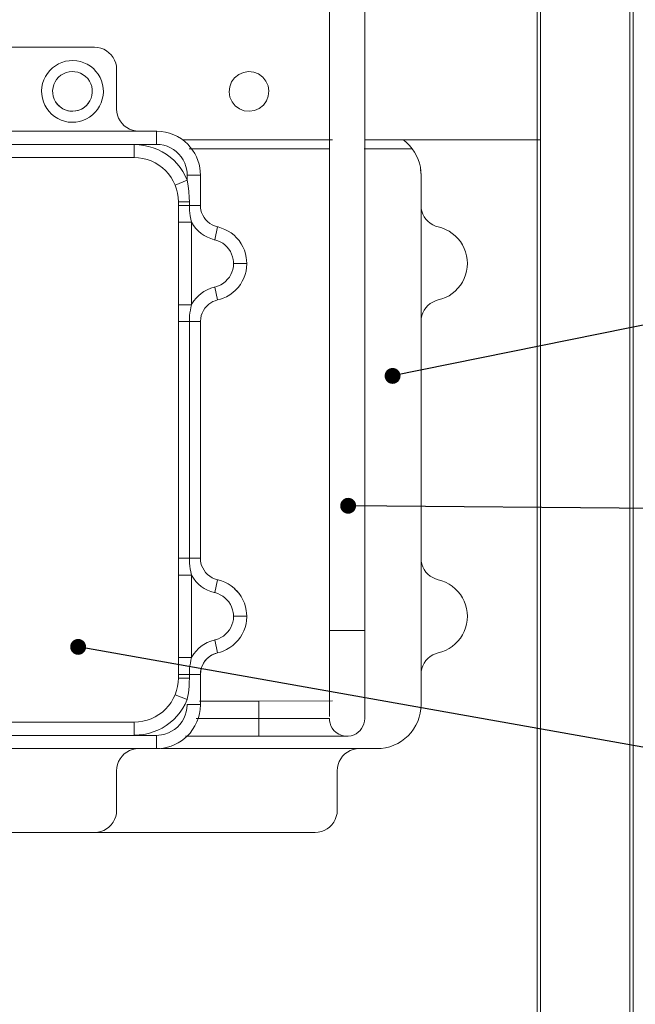
# Model space of a CAD drawing. Extents: x 4135 to 9062, y 1413 to 4960.
# Drawn here: x 5728 to 5868, y 2946 to 3169 of the extents above; entities that cross this region are included whole.
import ezdxf

# ---------------------------------------------------------------- set-up
doc = ezdxf.new("R2010")
doc.units = 0
doc.header["$LTSCALE"] = 100
doc.header["$MEASUREMENT"] = 0
doc.linetypes.add('CATIA20', pattern=[0])
doc.styles.get("Standard").update_dxf_attribs({"font": 'romans.shx', "width": 0.85, "bigfont": 'gsg1.shx'})
doc.dimstyles.get("Standard").update_dxf_attribs({"dimtxt": 0.18, "dimasz": 0.18, "dimexe": 0.18, "dimexo": 0.0625, "dimgap": 0.09, "dimtad": 0, "dimtih": 1, "dimtoh": 1, "dimdec": 4, "dimzin": 0, "dimdsep": 46, "dimtxsty": 'Standard', "dimcen": 0.09, "dimadec": 0, "dimazin": 0, "dimtfac": 1, "dimtdec": 4, "dimtofl": 0, "dimtmove": 0, "dimatfit": 3, "dimfxl": 1, "dimtolj": 1, "dimtzin": 0, "dimarcsym": 0})

# ---------------------------------------------------------------- blocks, each defined once
blk = doc.blocks.new('*D6')
at = {"color": 3, "linetype": 'ByBlock'}
for p, q in [((5873.49, 4272.46), (6348.09, 4272.46)), ((6336.09, 4248.46), (6336.09, 2764.96)), ((5958.29, 2740.96), (6348.09, 2740.96))]:
    blk.add_line(p, q, dxfattribs=at)
for points in [[(6332.09, 4248.46), (6340.09, 4248.46), (6336.09, 4272.46)], [(6332.09, 2764.96), (6340.09, 2764.96), (6336.09, 2740.96)]]:
    blk.add_solid(points, dxfattribs=at)
at = {"layer": 'DEFPOINTS', "color": 0, "linetype": 'ByBlock'}
for p in [(5861.49, 4272.46), (5946.29, 2740.96), (6336.09, 2740.96)]:
    blk.add_point(p, dxfattribs=at)
at = {"color": 2, "linetype": 'ByBlock', "insert": (6312.09, 3506.71), "char_height": 24, "attachment_point": 5, "rotation": 90}
blk.add_mtext('\\A1;1531.5', dxfattribs=at)

msp = doc.modelspace()

# ---------------------------------------------------------------- linework, layer by layer
at = {"color": 7, "linetype": 'CATIA20', "lineweight": 18}
for p, q in [((5866.59, 4724.66), (5866.59, 2742.96)), ((5867.39, 2742.96), (5867.39, 4723.96)), ((5845.59, 2853.96), (5845.59, 3761.96)), ((5846.39, 3761.96), (5846.39, 2853.96)), ((5798.51, 3030.96), (5798.51, 3173.98)), ((5806.51, 3173.98), (5806.51, 3030.96)), ((5635.29, 3163.16), (5745.29, 3163.16)), ((5703.64, 3144.16), (5759.29, 3144.16)), ((5703.64, 3141.16), (5759.29, 3141.16)), ((5799.22, 3142.16), (5765.27, 3142.16)), ((5846.39, 3142.16), (5806.51, 3142.16)), ((5766.7, 3140.16), (5798.51, 3140.16)), ((5626.29, 3138.16), (5754.29, 3138.16)), ((5819.29, 3014.16), (5819.29, 3134.16)), ((5764.29, 3101), (5764.29, 3047.32)), ((5766.77, 3101), (5766.77, 3047.32)), ((5769.29, 3101), (5769.29, 3047.32)), ((5806.51, 3030.96), (5806.51, 3010.96)), ((5754.29, 3010.16), (5626.29, 3010.16)), ((5759.29, 3007.16), (5703.64, 3007.16)), ((5802.73, 3006.96), (5782.51, 3006.96)), ((5759.29, 3004.16), (5703.64, 3004.16)), ((5760.36, 3004.16), (5809.29, 3004.16)), ((5745.29, 2985.16), (5635.29, 2985.16)), ((5685.29, 2985.16), (5795.29, 2985.16))]:
    msp.add_line(p, q, dxfattribs=at)
at = {"color": 3, "linetype": 'ByBlock'}
for p, q in [((6177.18, 3162.74), (5812.83, 3088.66)), ((6176.38, 3056.02), (5802.76, 3059.22)), ((6176.99, 2949.8), (5741.57, 3027.22))]:
    msp.add_line(p, q, dxfattribs=at)
at = {"color": 7, "linetype": 'CATIA20', "lineweight": 18, "ltscale": 0.225001}
for p, q in [((5750.29, 3149.16), (5750.29, 3158.16)), ((5750.29, 3158.16), (5750.29, 3149.16))]:
    msp.add_line(p, q, dxfattribs=at)
at = {"color": 7, "linetype": 'CATIA20', "lineweight": 18, "ltscale": 0.075001}
for p, q in [((5759.29, 3144.16), (5759.29, 3141.16)), ((5772.51, 3108.8), (5773.18, 3105.87)), ((5773.18, 3042.45), (5772.51, 3039.52)), ((5759.29, 3004.16), (5759.29, 3007.16))]:
    msp.add_line(p, q, dxfattribs=at)
at = {"color": 7, "linetype": 'CATIA20', "lineweight": 18, "ltscale": 0.073951}
for p, q in [((5754.29, 3138.16), (5754.29, 3141.12)), ((5763.55, 3131.93), (5766.29, 3133.05)), ((5764.29, 3123.52), (5767.25, 3123.52)), ((5764.29, 3104.79), (5767.25, 3104.79)), ((5764.29, 3043.52), (5767.25, 3043.52)), ((5764.29, 3024.79), (5767.25, 3024.79)), ((5763.55, 3016.38), (5766.29, 3015.27)), ((5754.29, 3010.16), (5754.29, 3007.2))]:
    msp.add_line(p, q, dxfattribs=at)
at = {"color": 7, "linetype": 'CATIA20', "lineweight": 18, "ltscale": 0.273178}
msp.add_line((5806.36, 3140.16), (5817.29, 3140.16), dxfattribs=at)
at = {"color": 7, "linetype": 'CATIA20', "lineweight": 18, "ltscale": 0.027753}
msp.add_line((5766.29, 3134.16), (5766.29, 3133.05), dxfattribs=at)
at = {"color": 7, "linetype": 'CATIA20', "lineweight": 18, "ltscale": 0.075}
for p, q in [((5769.29, 3134.16), (5766.29, 3134.16)), ((5773.18, 3122.45), (5772.51, 3119.52)), ((5779.79, 3114.16), (5776.79, 3114.16)), ((5779.79, 3034.16), (5776.79, 3034.16)), ((5772.51, 3028.8), (5773.18, 3025.87)), ((5769.29, 3014.16), (5766.29, 3014.16))]:
    msp.add_line(p, q, dxfattribs=at)
at = {"color": 7, "linetype": 'CATIA20', "lineweight": 18, "ltscale": 0.170939}
for p, q in [((5769.29, 3134.16), (5769.29, 3127.32)), ((5769.29, 3014.16), (5769.29, 3021))]:
    msp.add_line(p, q, dxfattribs=at)
at = {"color": 7, "linetype": 'CATIA20', "lineweight": 18, "ltscale": 0.032285}
msp.add_line((5819.29, 3134.16), (5819.19, 3135.45), dxfattribs=at)
at = {"color": 7, "linetype": 'CATIA20', "lineweight": 18, "ltscale": 0.020939}
for p, q in [((5764.29, 3128.16), (5764.29, 3127.32)), ((5766.77, 3128.16), (5766.77, 3127.32)), ((5764.29, 3021), (5764.29, 3020.16)), ((5766.77, 3021), (5766.77, 3020.16))]:
    msp.add_line(p, q, dxfattribs=at)
at = {"color": 7, "linetype": 'CATIA20', "lineweight": 18, "ltscale": 0.062129}
for p, q in [((5764.29, 3128.16), (5766.77, 3128.16)), ((5766.77, 3127.32), (5764.29, 3127.32)), ((5764.29, 3101), (5766.77, 3101)), ((5764.29, 3047.32), (5766.77, 3047.32)), ((5764.29, 3021), (5766.77, 3021)), ((5764.29, 3020.16), (5766.77, 3020.16))]:
    msp.add_line(p, q, dxfattribs=at)
at = {"color": 7, "linetype": 'CATIA20', "lineweight": 18, "ltscale": 0.094904}
for p, q in [((5764.29, 3127.32), (5764.29, 3123.52)), ((5764.29, 3104.79), (5764.29, 3101)), ((5764.29, 3024.79), (5764.29, 3021))]:
    msp.add_line(p, q, dxfattribs=at)
at = {"color": 7, "linetype": 'CATIA20', "lineweight": 18, "ltscale": 0.062871}
for p, q in [((5766.77, 3127.32), (5769.29, 3127.32)), ((5769.29, 3101), (5766.77, 3101)), ((5769.29, 3047.32), (5766.77, 3047.32)), ((5769.29, 3021), (5766.77, 3021))]:
    msp.add_line(p, q, dxfattribs=at)
at = {"color": 7, "linetype": 'CATIA20', "lineweight": 18, "ltscale": 0.468317}
for p, q in [((5764.29, 3123.52), (5764.29, 3104.79)), ((5767.25, 3123.52), (5767.25, 3104.79)), ((5764.29, 3043.52), (5764.29, 3024.79)), ((5767.25, 3043.52), (5767.25, 3024.79))]:
    msp.add_line(p, q, dxfattribs=at)
at = {"color": 7, "linetype": 'CATIA20', "lineweight": 18, "ltscale": 0.094903}
msp.add_line((5764.29, 3047.32), (5764.29, 3043.52), dxfattribs=at)
at = {"color": 7, "linetype": 'CATIA20', "lineweight": 18, "ltscale": 0.487856}
msp.add_line((5798.51, 3011.44), (5798.51, 3030.96), dxfattribs=at)
at = {"color": 7, "linetype": 'CATIA20', "lineweight": 18, "ltscale": 0.200001}
for p, q in [((5798.51, 3030.96), (5806.51, 3030.96)), ((5806.51, 3030.96), (5798.51, 3030.96))]:
    msp.add_line(p, q, dxfattribs=at)
at = {"color": 7, "linetype": 'CATIA20', "lineweight": 18, "ltscale": 0.335714}
msp.add_line((5769.08, 3014.95), (5782.51, 3014.95), dxfattribs=at)
at = {"color": 7, "linetype": 'CATIA20', "lineweight": 18, "ltscale": 0.417784}
msp.add_line((5799.22, 3014.96), (5782.51, 3014.95), dxfattribs=at)
at = {"color": 7, "linetype": 'CATIA20', "lineweight": 18, "ltscale": 0.099856}
msp.add_line((5782.51, 3010.96), (5782.51, 3014.95), dxfattribs=at)
at = {"color": 7, "linetype": 'CATIA20', "lineweight": 18, "ltscale": 0.355546}
msp.add_line((5768.29, 3010.96), (5782.51, 3010.96), dxfattribs=at)
at = {"color": 7, "linetype": 'CATIA20', "lineweight": 18, "ltscale": 0.099854}
msp.add_line((5782.51, 3010.96), (5782.51, 3006.96), dxfattribs=at)
at = {"color": 7, "linetype": 'CATIA20', "lineweight": 18, "ltscale": 0.4}
msp.add_line((5782.51, 3010.96), (5798.51, 3010.96), dxfattribs=at)
at = {"color": 7, "linetype": 'CATIA20', "lineweight": 18, "ltscale": 3.21251e-05}
msp.add_line((5806.51, 3010.96), (5806.51, 3010.96), dxfattribs=at)
at = {"color": 7, "linetype": 'CATIA20', "lineweight": 18, "ltscale": 0.41503}
msp.add_line((5765.91, 3006.96), (5782.51, 3006.96), dxfattribs=at)
at = {"color": 7, "linetype": 'CATIA20', "lineweight": 18, "ltscale": 0.225}
for p, q in [((5750.29, 2999.16), (5750.29, 2990.16)), ((5800.29, 2990.16), (5800.29, 2999.16))]:
    msp.add_line(p, q, dxfattribs=at)
at = {"color": 7, "linetype": 'CATIA20', "lineweight": 18}
for points in [[(5745.29, 3163.16), (5746, 3163.11), (5746.7, 3162.96), (5747.36, 3162.71), (5747.99, 3162.36), (5748.56, 3161.94), (5749.07, 3161.43), (5749.49, 3160.86), (5749.84, 3160.24), (5750.08, 3159.57), (5750.24, 3158.87), (5750.29, 3158.16)], [(5746.43, 3149.8), (5746.79, 3150.57), (5747.05, 3151.37), (5747.22, 3152.2), (5747.29, 3153.04), (5747.25, 3153.89), (5747.11, 3154.72), (5746.87, 3155.53), (5746.54, 3156.31), (5746.11, 3157.04), (5745.6, 3157.71), (5745.02, 3158.32), (5744.36, 3158.85), (5743.64, 3159.3), (5742.88, 3159.66), (5742.08, 3159.93), (5741.25, 3160.09), (5740.4, 3160.16), (5739.56, 3160.12), (5738.73, 3159.98), (5737.91, 3159.74), (5737.14, 3159.41), (5736.41, 3158.98), (5735.73, 3158.47), (5735.13, 3157.89), (5734.59, 3157.23), (5734.14, 3156.51)], [(5734.14, 3156.51), (5733.78, 3155.75), (5733.52, 3154.95), (5733.35, 3154.12), (5733.29, 3153.28), (5733.33, 3152.43), (5733.46, 3151.6), (5733.7, 3150.79), (5734.04, 3150.01), (5734.46, 3149.28), (5734.97, 3148.6), (5735.56, 3148), (5736.22, 3147.46), (5736.93, 3147.02), (5737.7, 3146.66), (5738.5, 3146.39), (5739.33, 3146.22), (5740.17, 3146.16), (5741.01, 3146.2), (5741.85, 3146.33), (5742.66, 3146.57), (5743.44, 3146.91), (5744.17, 3147.33), (5744.84, 3147.84), (5745.45, 3148.43), (5745.98, 3149.09), (5746.43, 3149.8)], [(5736.34, 3155.32), (5736.7, 3155.88), (5737.15, 3156.38), (5737.67, 3156.82), (5738.24, 3157.17), (5738.86, 3157.43), (5739.51, 3157.59), (5740.18, 3157.66), (5740.85, 3157.62), (5741.51, 3157.49), (5742.14, 3157.26), (5742.73, 3156.94), (5743.27, 3156.53), (5743.74, 3156.05), (5744.13, 3155.5), (5744.44, 3154.9), (5744.65, 3154.26), (5744.77, 3153.6), (5744.78, 3152.93), (5744.7, 3152.26), (5744.51, 3151.61), (5744.24, 3151)], [(5784.24, 3151), (5784.66, 3152.1), (5784.79, 3153.26), (5784.61, 3154.43), (5784.13, 3155.5), (5783.39, 3156.41), (5782.44, 3157.11), (5781.35, 3157.53), (5780.18, 3157.66), (5779.02, 3157.48), (5777.95, 3157), (5777.03, 3156.26), (5776.34, 3155.32)], [(5744.24, 3151), (5743.87, 3150.44), (5743.43, 3149.93), (5742.91, 3149.5), (5742.33, 3149.15), (5741.71, 3148.89), (5741.06, 3148.73), (5740.39, 3148.66), (5739.72, 3148.69), (5739.06, 3148.83), (5738.43, 3149.06), (5737.84, 3149.38), (5737.31, 3149.79), (5736.84, 3150.27), (5736.44, 3150.82), (5736.14, 3151.42), (5735.92, 3152.05), (5735.81, 3152.72), (5735.79, 3153.39), (5735.88, 3154.06), (5736.06, 3154.7), (5736.34, 3155.32)], [(5776.34, 3155.32), (5775.91, 3154.22), (5775.79, 3153.05), (5775.97, 3151.89), (5776.44, 3150.82), (5777.18, 3149.9), (5778.13, 3149.21), (5779.23, 3148.79), (5780.39, 3148.66), (5781.55, 3148.84), (5782.63, 3149.32), (5783.54, 3150.05), (5784.24, 3151)], [(5736.44, 3150.82), (5737.18, 3149.9), (5738.13, 3149.21), (5739.23, 3148.79), (5740.39, 3148.66), (5741.55, 3148.84), (5742.63, 3149.32), (5743.54, 3150.05), (5744.24, 3151)], [(5755.29, 3144.16), (5754.58, 3144.21), (5753.88, 3144.36), (5753.21, 3144.61), (5752.58, 3144.95), (5752.01, 3145.38), (5751.51, 3145.88), (5751.08, 3146.46), (5750.74, 3147.08), (5750.49, 3147.75), (5750.34, 3148.45), (5750.29, 3149.16)], [(5759.29, 3144.16), (5759.4, 3144.16), (5760.38, 3144.1), (5761.36, 3143.94), (5762.31, 3143.69), (5763.23, 3143.35), (5764.12, 3142.91), (5764.96, 3142.39), (5765.74, 3141.8), (5766.39, 3141.2), (5766.98, 3140.55), (5767.51, 3139.85), (5767.98, 3139.11), (5768.38, 3138.33), (5768.71, 3137.52), (5768.96, 3136.68), (5769.15, 3135.82), (5769.25, 3135.01), (5769.29, 3134.16)], [(5754.29, 3141.12), (5755.38, 3141.07), (5756.47, 3140.93), (5757.54, 3140.7), (5758.59, 3140.38), (5759.6, 3139.98), (5760.58, 3139.48), (5761.52, 3138.91), (5762.4, 3138.26), (5763.22, 3137.54), (5763.98, 3136.75), (5764.68, 3135.9), (5765.29, 3135), (5765.83, 3134.04), (5766.29, 3133.05)], [(5759.29, 3141.16), (5759.36, 3141.16), (5760.17, 3141.1), (5760.96, 3140.96), (5761.73, 3140.72), (5762.47, 3140.4), (5763.16, 3139.99), (5763.81, 3139.5), (5764.4, 3138.94), (5764.92, 3138.31), (5765.37, 3137.62), (5765.73, 3136.89), (5766.01, 3136.12), (5766.19, 3135.32), (5766.26, 3134.75), (5766.29, 3134.16)], [(5817.29, 3140.16), (5816.7, 3140.87), (5816.04, 3141.53), (5815.28, 3142.16)], [(5817.29, 3140.16), (5817.8, 3139.4), (5818.25, 3138.59), (5818.62, 3137.75), (5818.91, 3136.88), (5819.12, 3135.99), (5819.25, 3135.08), (5819.29, 3134.16)], [(5754.29, 3138.16), (5755.27, 3138.11), (5756.25, 3137.96), (5757.2, 3137.72), (5758.13, 3137.39), (5759.02, 3136.97), (5759.87, 3136.46), (5760.66, 3135.87), (5761.39, 3135.2), (5762.04, 3134.47), (5762.63, 3133.67), (5763.13, 3132.83), (5763.55, 3131.93)], [(5764.29, 3128.16), (5764.24, 3129.12), (5764.1, 3130.08), (5763.87, 3131.02), (5763.55, 3131.93)], [(5766.29, 3133.05), (5766.51, 3131.76), (5766.67, 3130.46), (5766.75, 3129.13), (5766.77, 3128.16)], [(5767.25, 3123.52), (5767.09, 3124.22), (5766.97, 3124.92), (5766.88, 3125.54), (5766.82, 3126.17), (5766.79, 3126.6), (5766.77, 3127.32)], [(5769.29, 3127.32), (5769.32, 3126.74), (5769.41, 3126.22), (5769.56, 3125.7), (5769.79, 3125.13), (5770.1, 3124.6), (5770.46, 3124.1), (5770.89, 3123.65), (5771.38, 3123.25), (5771.92, 3122.91), (5772.5, 3122.65), (5773.11, 3122.46), (5773.18, 3122.45)], [(5823.18, 3122.45), (5822.53, 3122.64), (5821.92, 3122.92), (5821.35, 3123.28), (5820.83, 3123.71), (5820.38, 3124.2), (5820, 3124.76), (5819.69, 3125.36), (5819.47, 3125.99), (5819.33, 3126.65), (5819.29, 3127.32)], [(5772.51, 3119.52), (5772.41, 3119.54), (5771.63, 3119.78), (5770.87, 3120.09), (5770.15, 3120.47), (5769.48, 3120.93), (5768.85, 3121.45), (5768.24, 3122.08), (5767.7, 3122.78), (5767.25, 3123.52)], [(5773.18, 3122.45), (5773.27, 3122.42), (5774.06, 3122.19), (5774.83, 3121.89), (5775.56, 3121.51), (5776.25, 3121.06), (5776.9, 3120.54), (5777.49, 3119.97), (5778.03, 3119.33), (5778.51, 3118.64), (5778.92, 3117.9), (5779.25, 3117.13), (5779.51, 3116.32), (5779.68, 3115.5), (5779.76, 3114.87), (5779.79, 3114.16)], [(5829.79, 3114.16), (5829.74, 3115.04), (5829.61, 3115.91), (5829.38, 3116.76), (5829.07, 3117.58), (5828.67, 3118.37), (5828.2, 3119.11), (5827.65, 3119.8), (5827.03, 3120.42), (5826.35, 3120.98), (5825.62, 3121.47), (5824.84, 3121.88), (5824.02, 3122.21), (5823.18, 3122.45)], [(5772.51, 3119.52), (5773.19, 3119.32), (5773.77, 3119.06), (5774.33, 3118.74), (5774.84, 3118.36), (5775.3, 3117.92), (5775.72, 3117.42), (5776.07, 3116.87), (5776.36, 3116.28), (5776.58, 3115.66), (5776.72, 3115.03), (5776.77, 3114.62), (5776.79, 3114.16)], [(5776.79, 3114.16), (5776.74, 3113.45), (5776.62, 3112.82), (5776.43, 3112.21), (5776.17, 3111.63), (5775.85, 3111.08), (5775.45, 3110.56), (5774.99, 3110.09), (5774.48, 3109.68), (5773.93, 3109.33), (5773.34, 3109.06), (5772.95, 3108.92), (5772.51, 3108.8)], [(5779.79, 3114.16), (5779.79, 3114.06), (5779.74, 3113.24), (5779.61, 3112.42), (5779.4, 3111.63), (5779.12, 3110.85), (5778.76, 3110.11), (5778.33, 3109.4), (5777.83, 3108.73), (5777.26, 3108.11), (5776.63, 3107.55), (5775.95, 3107.05), (5775.22, 3106.62), (5774.46, 3106.27), (5773.86, 3106.06), (5773.18, 3105.87)], [(5829.79, 3114.16), (5829.74, 3113.28), (5829.61, 3112.41), (5829.38, 3111.56), (5829.07, 3110.74), (5828.67, 3109.95), (5828.2, 3109.21), (5827.65, 3108.52), (5827.03, 3107.89), (5826.35, 3107.33), (5825.62, 3106.85), (5824.84, 3106.44), (5824.02, 3106.11), (5823.18, 3105.87)], [(5767.25, 3104.79), (5767.36, 3104.99), (5767.79, 3105.66), (5768.28, 3106.28), (5768.83, 3106.84), (5769.43, 3107.35), (5770.08, 3107.8), (5770.83, 3108.21), (5771.61, 3108.54), (5772.43, 3108.78), (5772.51, 3108.8)], [(5773.18, 3105.87), (5772.62, 3105.71), (5772.13, 3105.5), (5771.66, 3105.25), (5771.16, 3104.89), (5770.7, 3104.48), (5770.3, 3104.01), (5769.96, 3103.49), (5769.67, 3102.92), (5769.47, 3102.32), (5769.34, 3101.7), (5769.29, 3101.06), (5769.29, 3101)], [(5819.29, 3101), (5819.33, 3101.67), (5819.47, 3102.33), (5819.69, 3102.96), (5820, 3103.56), (5820.38, 3104.11), (5820.83, 3104.61), (5821.35, 3105.04), (5821.92, 3105.4), (5822.53, 3105.68), (5823.18, 3105.87)], [(5766.77, 3101), (5766.79, 3101.75), (5766.83, 3102.33), (5766.9, 3102.96), (5767, 3103.57), (5767.11, 3104.19), (5767.25, 3104.79)], [(5767.25, 3043.52), (5767.09, 3044.22), (5766.97, 3044.92), (5766.88, 3045.54), (5766.82, 3046.17), (5766.79, 3046.6), (5766.77, 3047.32)], [(5769.29, 3047.32), (5769.32, 3046.74), (5769.41, 3046.22), (5769.56, 3045.7), (5769.79, 3045.13), (5770.1, 3044.6), (5770.46, 3044.1), (5770.89, 3043.65), (5771.38, 3043.25), (5771.92, 3042.91), (5772.5, 3042.65), (5773.11, 3042.46), (5773.18, 3042.45)], [(5823.18, 3042.45), (5822.53, 3042.64), (5821.92, 3042.92), (5821.35, 3043.28), (5820.83, 3043.71), (5820.38, 3044.2), (5820, 3044.76), (5819.69, 3045.36), (5819.47, 3045.99), (5819.33, 3046.65), (5819.29, 3047.32)], [(5772.51, 3039.52), (5772.41, 3039.54), (5771.63, 3039.78), (5770.87, 3040.09), (5770.15, 3040.47), (5769.48, 3040.93), (5768.85, 3041.45), (5768.24, 3042.08), (5767.7, 3042.78), (5767.25, 3043.52)], [(5773.18, 3042.45), (5773.27, 3042.42), (5774.06, 3042.19), (5774.83, 3041.89), (5775.56, 3041.51), (5776.25, 3041.06), (5776.9, 3040.54), (5777.49, 3039.97), (5778.03, 3039.33), (5778.51, 3038.64), (5778.92, 3037.9), (5779.25, 3037.13), (5779.51, 3036.32), (5779.68, 3035.5), (5779.76, 3034.87), (5779.79, 3034.16)], [(5776.97, 3040.48), (5777.03, 3040.42), (5777.65, 3039.8), (5778.34, 3038.89)], [(5829.79, 3034.16), (5829.74, 3035.04), (5829.61, 3035.91), (5829.38, 3036.76), (5829.07, 3037.58), (5828.67, 3038.37), (5828.2, 3039.11), (5827.65, 3039.8), (5827.03, 3040.42), (5826.35, 3040.98), (5825.62, 3041.47), (5824.84, 3041.88), (5824.02, 3042.21), (5823.18, 3042.45)], [(5772.51, 3039.52), (5773.19, 3039.32), (5773.77, 3039.06), (5774.33, 3038.74), (5774.84, 3038.36), (5775.3, 3037.92), (5775.72, 3037.42), (5776.07, 3036.87), (5776.36, 3036.28), (5776.58, 3035.66), (5776.72, 3035.03), (5776.77, 3034.62), (5776.79, 3034.16)], [(5776.79, 3034.16), (5776.74, 3033.45), (5776.62, 3032.82), (5776.43, 3032.21), (5776.17, 3031.63), (5775.85, 3031.08), (5775.45, 3030.56), (5774.99, 3030.09), (5774.48, 3029.68), (5773.93, 3029.33), (5773.34, 3029.06), (5772.95, 3028.92), (5772.51, 3028.8)], [(5779.79, 3034.16), (5779.79, 3034.06), (5779.74, 3033.24), (5779.61, 3032.42), (5779.4, 3031.63), (5779.12, 3030.85), (5778.76, 3030.11), (5778.33, 3029.4), (5777.83, 3028.73), (5777.26, 3028.11), (5776.63, 3027.55), (5775.95, 3027.05), (5775.22, 3026.62), (5774.46, 3026.27), (5773.86, 3026.06), (5773.18, 3025.87)], [(5829.79, 3034.16), (5829.74, 3033.28), (5829.61, 3032.41), (5829.38, 3031.56), (5829.07, 3030.74), (5828.67, 3029.95), (5828.2, 3029.21), (5827.65, 3028.52), (5827.03, 3027.89), (5826.35, 3027.33), (5825.62, 3026.85), (5824.84, 3026.44), (5824.02, 3026.11), (5823.18, 3025.87)], [(5767.25, 3024.79), (5767.36, 3024.99), (5767.79, 3025.66), (5768.28, 3026.28), (5768.83, 3026.84), (5769.43, 3027.35), (5770.08, 3027.8), (5770.83, 3028.21), (5771.61, 3028.54), (5772.43, 3028.78), (5772.51, 3028.8)], [(5766.77, 3021), (5766.79, 3021.75), (5766.83, 3022.33), (5766.9, 3022.96), (5767, 3023.57), (5767.11, 3024.19), (5767.25, 3024.79)], [(5773.18, 3025.87), (5772.53, 3025.68), (5771.92, 3025.4), (5771.35, 3025.04), (5770.83, 3024.61), (5770.38, 3024.11), (5770, 3023.56), (5769.69, 3022.96), (5769.47, 3022.33), (5769.33, 3021.67), (5769.29, 3021)], [(5773.18, 3025.87), (5772.62, 3025.71), (5772.13, 3025.5), (5771.66, 3025.25), (5771.16, 3024.89), (5770.7, 3024.48), (5770.3, 3024.01), (5769.96, 3023.49), (5769.67, 3022.92), (5769.47, 3022.32), (5769.34, 3021.7), (5769.29, 3021.06), (5769.29, 3021)], [(5819.29, 3021), (5819.33, 3021.67), (5819.47, 3022.33), (5819.69, 3022.96), (5820, 3023.56), (5820.38, 3024.11), (5820.83, 3024.61), (5821.35, 3025.04), (5821.92, 3025.4), (5822.53, 3025.68), (5823.18, 3025.87)], [(5764.29, 3020.16), (5764.24, 3019.19), (5764.1, 3018.24), (5763.87, 3017.3), (5763.55, 3016.38)], [(5766.29, 3015.27), (5766.31, 3015.39), (5766.55, 3016.8), (5766.7, 3018.25), (5766.75, 3019.2), (5766.77, 3020.16)], [(5754.29, 3010.16), (5755.27, 3010.21), (5756.25, 3010.35), (5757.2, 3010.59), (5758.13, 3010.93), (5759.02, 3011.35), (5759.87, 3011.86), (5760.66, 3012.45), (5761.39, 3013.11), (5762.04, 3013.85), (5762.63, 3014.64), (5763.13, 3015.49), (5763.55, 3016.38)], [(5766.29, 3015.27), (5765.83, 3014.27), (5765.29, 3013.32), (5764.68, 3012.41), (5763.98, 3011.56), (5763.22, 3010.78), (5762.4, 3010.05), (5761.52, 3009.4), (5760.58, 3008.83), (5759.6, 3008.34), (5758.59, 3007.93), (5757.54, 3007.61), (5756.47, 3007.39), (5755.38, 3007.25), (5754.29, 3007.2)], [(5766.29, 3014.16), (5766.29, 3014.08), (5766.23, 3013.28), (5766.08, 3012.49), (5765.85, 3011.72), (5765.52, 3010.98), (5765.12, 3010.28), (5764.63, 3009.64), (5764.07, 3009.05), (5763.44, 3008.52), (5762.75, 3008.08), (5762.02, 3007.71), (5761.25, 3007.44), (5760.45, 3007.26), (5759.88, 3007.18), (5759.29, 3007.16)], [(5769.29, 3014.16), (5769.29, 3014.05), (5769.23, 3013.06), (5769.07, 3012.09), (5768.82, 3011.14), (5768.48, 3010.21), (5768.04, 3009.33), (5767.52, 3008.49), (5766.92, 3007.7), (5766.33, 3007.06), (5765.68, 3006.47), (5764.98, 3005.94), (5764.24, 3005.47), (5763.46, 3005.07), (5762.65, 3004.74), (5761.81, 3004.48), (5760.95, 3004.3), (5760.13, 3004.19), (5759.29, 3004.16)], [(5819.29, 3014.16), (5819.24, 3013.18), (5819.1, 3012.21), (5818.86, 3011.26), (5818.53, 3010.33), (5818.11, 3009.44), (5817.6, 3008.6), (5817.02, 3007.81), (5816.36, 3007.09), (5815.63, 3006.43), (5814.84, 3005.84), (5814, 3005.34), (5813.11, 3004.92), (5812.19, 3004.59), (5811.24, 3004.35), (5810.27, 3004.21), (5809.29, 3004.16)], [(5798.51, 3010.96), (5798.54, 3010.44), (5798.65, 3009.91), (5798.85, 3009.36), (5799.14, 3008.81), (5799.54, 3008.28), (5800.06, 3007.79), (5800.68, 3007.4), (5801.39, 3007.12), (5802.04, 3006.99), (5802.73, 3006.96), (5803.41, 3007.06), (5804.09, 3007.28), (5804.58, 3007.54), (5805.04, 3007.86), (5805.46, 3008.26), (5805.82, 3008.71), (5806.12, 3009.23), (5806.33, 3009.78), (5806.47, 3010.36), (5806.51, 3010.96)], [(5750.29, 2999.16), (5750.34, 2999.87), (5750.49, 3000.57), (5750.74, 3001.24), (5751.08, 3001.86), (5751.51, 3002.43), (5752.01, 3002.94), (5752.58, 3003.36), (5753.21, 3003.71), (5753.88, 3003.96), (5754.58, 3004.11), (5755.29, 3004.16)], [(5800.29, 2999.16), (5800.34, 2999.87), (5800.49, 3000.57), (5800.74, 3001.24), (5801.08, 3001.86), (5801.51, 3002.43), (5802.01, 3002.94), (5802.58, 3003.36), (5803.21, 3003.71), (5803.88, 3003.96), (5804.58, 3004.11), (5805.29, 3004.16)], [(5750.29, 2990.16), (5750.24, 2989.45), (5750.08, 2988.75), (5749.84, 2988.08), (5749.49, 2987.45), (5749.07, 2986.88), (5748.56, 2986.38), (5747.99, 2985.95), (5747.36, 2985.61), (5746.7, 2985.36), (5746, 2985.21), (5745.29, 2985.16)], [(5800.29, 2990.16), (5800.24, 2989.45), (5800.08, 2988.75), (5799.84, 2988.08), (5799.49, 2987.45), (5799.07, 2986.88), (5798.56, 2986.38), (5797.99, 2985.95), (5797.36, 2985.61), (5796.7, 2985.36), (5796, 2985.21), (5795.29, 2985.16)]]:
    msp.add_lwpolyline(points, dxfattribs=at)
at = {"color": 3, "linetype": 'ByBlock', "const_width": 1.8}
for points in [[(5811.93, 3088.66, 1), (5813.73, 3088.66, 1)], [(5801.86, 3059.22, 1), (5803.66, 3059.22, 1)], [(5740.67, 3027.22, 1), (5742.47, 3027.22, 1)]]:
    msp.add_lwpolyline(points, format="xyb", close=True, dxfattribs=at)

# ---------------------------------------------------------------- dimensions: what is measured, and where the dimension line sits
dim = msp.add_linear_dim(base=(6336.09, 2740.96), p1=(5861.49, 4272.46), p2=(5946.29, 2740.96), angle=90, dimstyle='Standard', override={"dimscale": 12, "dimtxt": 2, "dimasz": 2, "dimexe": 1, "dimexo": 1, "dimgap": 1, "dimtad": 1, "dimtih": 0, "dimtoh": 0, "dimdec": 1, "dimzin": 8, "dimcen": -2, "dimclrd": 3, "dimclre": 3, "dimclrt": 2, "dimtfac": 0.5, "dimtdec": 1, "dimtofl": 1, "dimtzin": 8})
dim.commit()
dim.dimension.update_dxf_attribs({"geometry": '*D6', "text_midpoint": (6312.09, 3506.71)})

doc.saveas('drawing.dxf')
